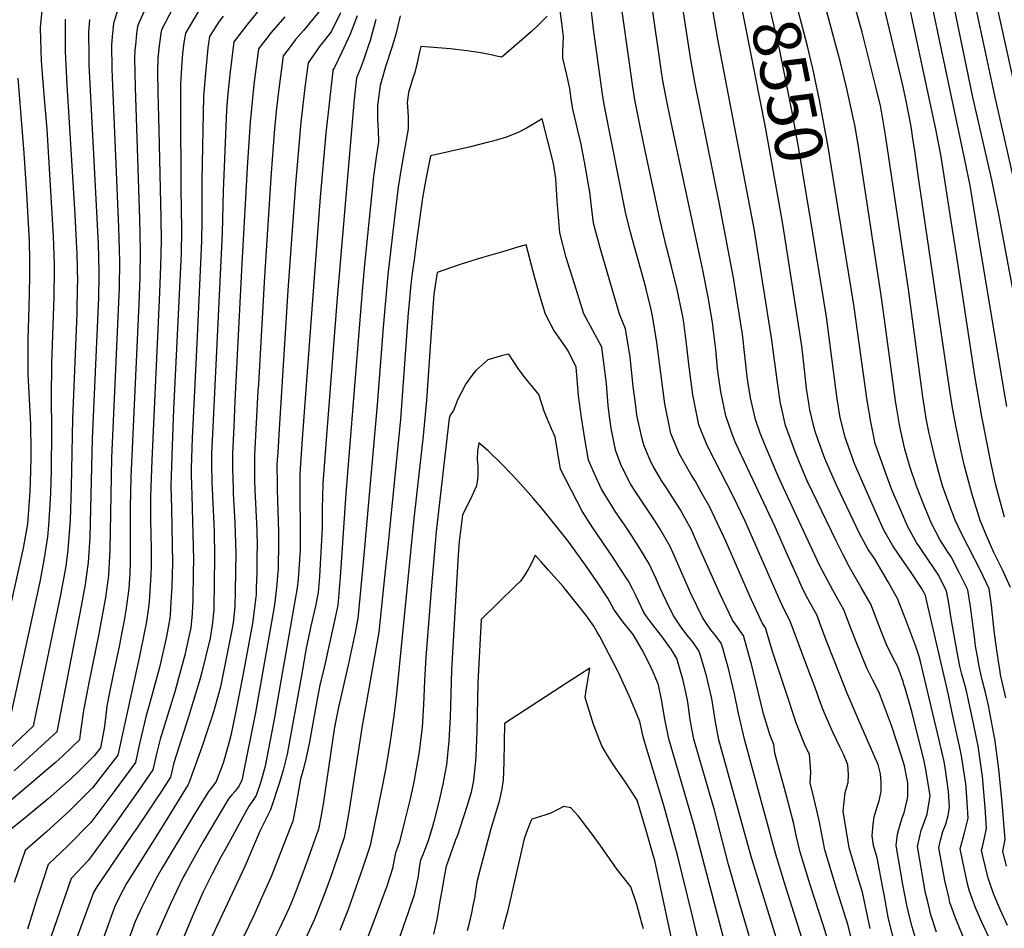
# Model space of a CAD drawing. Units: inches. Extents: x 2615306 to 2620657, y 1533976 to 1539440.
# Drawn here: x 2618867 to 2619462, y 1537710 to 1538259 of the extents above; entities that cross this region are included whole.
import ezdxf
from ezdxf.enums import TextEntityAlignment as Align

# ---------------------------------------------------------------- set-up
doc = ezdxf.new("R2010")
doc.units = ezdxf.units.IN
doc.header["$MEASUREMENT"] = 0
doc.layers.add('tile_2643_02_contour_10ft', color=26, linetype='Continuous')
doc.styles.add('Arial', font='arial.ttf')

msp = doc.modelspace()

# ---------------------------------------------------------------- linework, layer by layer
at = {"layer": 'tile_2643_02_contour_10ft'}
for points, elevation in [([(2619463.15, 1538025.65), (2619461.1, 1538037.31), (2619445.88, 1538129.39), (2619440.86, 1538159.2), (2619437.51, 1538175.63), (2619412.51, 1538293.87), (2619411.15, 1538300.04), (2619408.83, 1538308.86), (2619404.68, 1538323.37), (2619402.46, 1538330.72), (2619398.09, 1538343.83), (2619394.7, 1538356.78)], 8610), ([(2619465.34, 1537916.21), (2619460.43, 1537926.87), (2619455.3, 1537937.51), (2619450.57, 1537948.18), (2619447.07, 1537956.82), (2619446.36, 1537958.8), (2619442.11, 1537972.52), (2619438.45, 1537985.9), (2619437.51, 1537989.58), (2619435.27, 1537999.48), (2619432.4, 1538013.18), (2619430.26, 1538024.81), (2619428.5, 1538036.59), (2619409.96, 1538162.54), (2619407.48, 1538180.08), (2619406.35, 1538187.54), (2619405.25, 1538194.81), (2619402.32, 1538210.23), (2619400.01, 1538220.63), (2619379.84, 1538304.93), (2619378.03, 1538311.96), (2619369.95, 1538341.6), (2619367.67, 1538348.68), (2619366.6, 1538352.81)], 8590), ([(2619461.73, 1537958.8), (2619458.68, 1537969.75), (2619456.34, 1537978.97), (2619453.42, 1537991.97), (2619448.01, 1538019.51), (2619444.06, 1538042.9), (2619432.7, 1538117.56), (2619429.56, 1538137.54), (2619423.41, 1538176.64), (2619420.3, 1538192.26), (2619400.01, 1538287.42), (2619395.41, 1538306.41), (2619392.77, 1538315.69), (2619391.58, 1538319.85), (2619387.96, 1538330.95), (2619383.12, 1538346.22), (2619380.88, 1538354.83)], 8600), ([(2619362.36, 1537863.09), (2619353.96, 1537884.48), (2619350.15, 1537894.74), (2619348.41, 1537899.4), (2619342.86, 1537909.46), (2619339.41, 1537915.99), (2619336.9, 1537921.62), (2619330.99, 1537935), (2619322.93, 1537953.37), (2619301.08, 1537999.42), (2619298.9, 1538004.29), (2619297.15, 1538009.01), (2619293.31, 1538019.89), (2619290.31, 1538034.4), (2619288.63, 1538045.51), (2619288.25, 1538048.53), (2619287.14, 1538060.03), (2619286.05, 1538069.83), (2619285.72, 1538072.81), (2619285.35, 1538075.13), (2619282.54, 1538091.73), (2619279.37, 1538108.07), (2619261.03, 1538193.68), (2619258.09, 1538208.01), (2619255.28, 1538222.46), (2619254.27, 1538229.15), (2619237.34, 1538347.23)], 8510), ([(2619343.45, 1537865.79), (2619332.21, 1537896), (2619329.1, 1537901.7), (2619325.94, 1537908.62), (2619304.95, 1537956.26), (2619297.62, 1537971.5), (2619286.47, 1537993.38), (2619282.01, 1538002.12), (2619276.93, 1538014.64), (2619273.35, 1538032.75), (2619271.1, 1538049.68), (2619269.44, 1538063.56), (2619267.81, 1538076.38), (2619267.19, 1538080.04), (2619263.93, 1538096.29), (2619260.46, 1538110.3), (2619257.59, 1538121.15), (2619253.51, 1538137.97), (2619244.3, 1538181.02), (2619241.71, 1538193.76), (2619238.32, 1538210.94), (2619237.06, 1538218.76), (2619219.82, 1538341.35)], 8500), ([(2619382.09, 1537860.27), (2619382.06, 1537860.31), (2619378.4, 1537867.57), (2619372.12, 1537883.36), (2619369.47, 1537890.04), (2619364.62, 1537902.79), (2619361, 1537909.26), (2619357.93, 1537914.65), (2619353.45, 1537922.91), (2619349.7, 1537930.26), (2619328.13, 1537976.56), (2619324.91, 1537983.58), (2619317.57, 1538000.57), (2619314.11, 1538009.48), (2619311.14, 1538017.75), (2619308.23, 1538030.83), (2619306.87, 1538039.47), (2619306.26, 1538043.72), (2619304.83, 1538056.51), (2619303.27, 1538069.32), (2619300.6, 1538086.76), (2619297.92, 1538103.46), (2619289.28, 1538148.79), (2619274.78, 1538220.65), (2619272.05, 1538235.14), (2619258.66, 1538322.99)], 8520), ([(2619400.92, 1537857.58), (2619400.38, 1537859.38), (2619397.2, 1537868.31), (2619393.74, 1537874.74), (2619390.26, 1537882.22), (2619385.76, 1537893.46), (2619380.82, 1537906.19), (2619375.12, 1537916.22), (2619368, 1537928.61), (2619363.95, 1537936.34), (2619359.87, 1537944.37), (2619342.48, 1537980.77), (2619340.22, 1537985.89), (2619335.53, 1537997.14), (2619329.32, 1538014.13), (2619327.06, 1538024.27), (2619326.4, 1538027.21), (2619324.44, 1538040.1), (2619321.03, 1538065.78), (2619310.7, 1538131.95), (2619288.52, 1538247.6), (2619276.65, 1538316.62)], 8530), ([(2619468.69, 1538085.88), (2619458.21, 1538141.85), (2619453.95, 1538162.54), (2619442.65, 1538212.54), (2619425.01, 1538297.44)], 8620), ([(2619476.21, 1538123.84), (2619455.98, 1538212.54), (2619437.37, 1538300.04)], 8630), ([(2619344.2, 1538140.3), (2619337.09, 1538183.47), (2619333.63, 1538202.44), (2619325.94, 1538240.79), (2619320.31, 1538264.93), (2619314.87, 1538291.74)], 8550), ([(2619361.47, 1538143.77), (2619355.21, 1538182.44), (2619349.79, 1538210.61), (2619345.83, 1538229.85), (2619342.44, 1538244.21), (2619338.24, 1538260.33), (2619335.47, 1538271.61), (2619330.55, 1538294.89)], 8560), ([(2619327.45, 1538136.94), (2619326.31, 1538143.85), (2619317.16, 1538194.44), (2619298.75, 1538288.51)], 8540), ([(2619462.5, 1537849.55), (2619460.7, 1537857.38), (2619459.37, 1537863.51), (2619458.83, 1537866.88), (2619458.1, 1537871.64), (2619456.42, 1537882.71), (2619455.46, 1537890.16), (2619453.82, 1537905.53), (2619452.43, 1537915.5), (2619447.31, 1537926.15), (2619435.82, 1537948.57), (2619431.83, 1537956.96), (2619427.65, 1537968.26), (2619424.26, 1537977.77), (2619423.24, 1537981.4), (2619419.95, 1537993.26), (2619416.68, 1538006.8), (2619416.15, 1538009.31), (2619414.42, 1538018.39), (2619412.39, 1538031.51), (2619403.59, 1538096.56), (2619389.81, 1538189.58), (2619387.33, 1538204.08), (2619386.71, 1538207.36), (2619384.09, 1538218.03), (2619375.59, 1538251.78), (2619369.39, 1538274.05)], 8580), ([(2618944.3, 1538270.05), (2618938.66, 1538257.81), (2618937.69, 1538255.29), (2618937.2, 1538250.95), (2618936.65, 1538246.07), (2618936.42, 1538243.84), (2618936.16, 1538241.16), (2618935.86, 1538236.14), (2618936.22, 1538218.3), (2618938.99, 1538138.88), (2618939.39, 1538119.73), (2618939.15, 1538103.78), (2618938.48, 1538087.61), (2618933.66, 1537982.9), (2618933.26, 1537964.63), (2618933.36, 1537946.97), (2618933.36, 1537938.16), (2618933.33, 1537931.07), (2618932.98, 1537924.69), (2618932.41, 1537915.74), (2618930.59, 1537902.39), (2618929.61, 1537896.42), (2618928.33, 1537889.32), (2618926.81, 1537881.7), (2618922.95, 1537863.73), (2618920.51, 1537851.89), (2618919.26, 1537844.55), (2618918.29, 1537837.37), (2618917.6, 1537831.05), (2618915.31, 1537819.38), (2618911.74, 1537814.8), (2618901.64, 1537804.79), (2618897.71, 1537800.91), (2618883.76, 1537788.55), (2618869.87, 1537777.07), (2618857.36, 1537767.02)], 8590), ([(2618959.36, 1538266.62), (2618952.18, 1538253.26), (2618951.88, 1538251.12), (2618950.6, 1538241.85), (2618950.41, 1538239.79), (2618950.09, 1538236.11), (2618949.79, 1538228.3), (2618949.93, 1538215.33), (2618950.54, 1538192.81), (2618951.72, 1538139.46), (2618951.92, 1538126), (2618951.66, 1538110.6), (2618950.98, 1538094.4), (2618946.28, 1537993.18), (2618945.58, 1537971.17), (2618945.59, 1537957.03), (2618945.96, 1537939.41), (2618945.96, 1537928.89), (2618945.82, 1537923.78), (2618944.84, 1537907.82), (2618944.35, 1537904.2), (2618942.88, 1537894.56), (2618941.99, 1537889.72), (2618938.94, 1537874.87), (2618925.89, 1537814.96), (2618910.61, 1537795.16), (2618896.58, 1537781.26), (2618882.61, 1537768.57), (2618869.77, 1537757.32), (2618863.11, 1537737.99)], 8580), ([(2619049.32, 1538266.53), (2619037.96, 1538252.83), (2619033.21, 1538247.33), (2619028.68, 1538241.38), (2619025.84, 1538237.54), (2619022.92, 1538215.96), (2619021.53, 1538203.99), (2619020.37, 1538191.07), (2619018.53, 1538166.88), (2619014.45, 1538104.21), (2619010.75, 1538039.35), (2619010.53, 1538035.17), (2619008.47, 1537996.46), (2619008.37, 1537984.08), (2619008.38, 1537981.07), (2619008.6, 1537975.21), (2619009.73, 1537950.74), (2619009.95, 1537941.13), (2619009.9, 1537935.98), (2619009.73, 1537925.23), (2619009.47, 1537916.1), (2619009.33, 1537911.96), (2619008.67, 1537905.58), (2619007.13, 1537894.6), (2619001.08, 1537862.01), (2618997.15, 1537841.65), (2618994.21, 1537826.88), (2618992.51, 1537820.91), (2618989.4, 1537810.19), (2618985.29, 1537799.08), (2618982.99, 1537796.04), (2618980.59, 1537792.96), (2618974.35, 1537783.03), (2618972.3, 1537779.78), (2618952.66, 1537746.89), (2618948.35, 1537739.4), (2618944.32, 1537731.29), (2618940.42, 1537723.2), (2618936.32, 1537714.52), (2618917.15, 1537661.91)], 8530), ([(2619308.49, 1537870.79), (2619308.18, 1537872.06), (2619303.89, 1537887.33), (2619302.55, 1537889.14), (2619300.46, 1537892.07), (2619297.31, 1537896.5), (2619289.58, 1537912.69), (2619276.4, 1537942.35), (2619272.34, 1537951.45), (2619268.54, 1537958.33), (2619265.84, 1537963.15), (2619257.56, 1537976.06), (2619254.34, 1537980.83), (2619249.49, 1537989.22), (2619247.98, 1537992.17), (2619244.02, 1538001.93), (2619243.25, 1538003.83), (2619242.56, 1538006.85), (2619239.56, 1538020.44), (2619238.79, 1538026.04), (2619237.27, 1538037.79), (2619236.22, 1538047.64), (2619235.38, 1538055.44), (2619232.69, 1538072.48), (2619229.04, 1538081.34), (2619217.25, 1538121.55), (2619213.36, 1538136.48), (2619212.57, 1538143.04), (2619211.04, 1538155.16), (2619207.78, 1538173.49), (2619205.71, 1538184.96), (2619203.9, 1538192.4), (2619202.83, 1538196.75), (2619200.78, 1538205.33), (2619199.79, 1538211.42), (2619198.95, 1538217.69), (2619197.01, 1538226.75), (2619194.72, 1538236.09), (2619194.73, 1538240.25), (2619194.89, 1538244.05), (2619195.1, 1538249.16), (2619194.17, 1538257.22), (2619192.28, 1538271.02)], 8480), ([(2619324.44, 1537868.51), (2619321.39, 1537877.64), (2619317.32, 1537892), (2619315.26, 1537894.95), (2619307.85, 1537911.11), (2619293.35, 1537944.17), (2619285.05, 1537961.8), (2619283.61, 1537964.71), (2619279.07, 1537972.89), (2619274.71, 1537980.65), (2619272.11, 1537984.8), (2619265.3, 1537996.76), (2619260.03, 1538009.22), (2619256.36, 1538027.3), (2619253.98, 1538045.79), (2619253.41, 1538050.4), (2619251.61, 1538064.29), (2619249.93, 1538074.27), (2619248.93, 1538080.14), (2619248.13, 1538084.25), (2619245.32, 1538095.77), (2619244.69, 1538098.28), (2619236.57, 1538127.12), (2619235.58, 1538131.01), (2619232.8, 1538142.08), (2619219.67, 1538208.15), (2619218.79, 1538214.26), (2619213.59, 1538252.11), (2619211.27, 1538271.14)], 8490), ([(2619455.73, 1537825.63), (2619452.06, 1537844.98), (2619451.08, 1537849.37), (2619450.24, 1537852.82), (2619448.4, 1537859.62), (2619446.46, 1537868.52), (2619445.48, 1537873.5), (2619444.22, 1537880.79), (2619443.68, 1537884.89), (2619441.12, 1537904.83), (2619439.52, 1537914.79), (2619434.34, 1537925.43), (2619429.37, 1537934.81), (2619427.28, 1537937.99), (2619422.61, 1537945.37), (2619417.49, 1537954.95), (2619412.96, 1537966.2), (2619408.59, 1537977.47), (2619404.67, 1537988.81), (2619401.85, 1537998.36), (2619401.3, 1538000.56), (2619398.29, 1538014.57), (2619395.91, 1538028.99), (2619387.59, 1538090.02), (2619373.84, 1538180.09), (2619371.36, 1538194.76), (2619370.49, 1538199.22), (2619366.27, 1538218.61), (2619362.61, 1538233.56), (2619353.52, 1538267.06)], 8570), ([(2619490.7, 1538119.84), (2619482.76, 1538151.59), (2619456.95, 1538269.39)], 8640), ([(2618925.66, 1538264.66), (2618923.19, 1538257.32), (2618922.38, 1538248.92), (2618922, 1538243.94), (2618922.21, 1538229.74), (2618922.33, 1538224.22), (2618926.31, 1538134.06), (2618926.92, 1538113.5), (2618926.7, 1538097.56), (2618922.05, 1537994.52), (2618921.03, 1537938.91), (2618920.62, 1537931.4), (2618920.19, 1537923.52), (2618918.3, 1537910.22), (2618916.04, 1537897.14), (2618914.38, 1537888.37), (2618908.11, 1537857.75), (2618905.44, 1537843.93), (2618904.96, 1537840.82), (2618904.05, 1537834.79), (2618903.28, 1537829.43), (2618902.6, 1537824.19), (2618892.52, 1537814.58), (2618888.13, 1537810.59), (2618866.55, 1537792.26), (2618843.68, 1537772.84)], 8600), ([(2618879.99, 1538264.83), (2618878.97, 1538254.41), (2618879.14, 1538247.34), (2618879.47, 1538234.49), (2618881.02, 1538213.95), (2618882.84, 1538193.15), (2618886.67, 1538128.57), (2618887.39, 1538111.58), (2618887.42, 1538108.04), (2618887.18, 1538091.84), (2618885.79, 1538051.67), (2618885.59, 1538031), (2618885.83, 1538011.47), (2618885.46, 1537986.56), (2618885.05, 1537973.5), (2618884.81, 1537966.5), (2618883.91, 1537953.76), (2618883.41, 1537946.94), (2618881.18, 1537932.74), (2618878.63, 1537919.67), (2618859.99, 1537834.04)], 8630), ([(2618974.51, 1538264.5), (2618966.68, 1538251.23), (2618965.8, 1538245.54), (2618964.93, 1538238.96), (2618964.26, 1538230.54), (2618963.71, 1538220.47), (2618963.68, 1538207.59), (2618963.82, 1538156.42), (2618964.07, 1538145.63), (2618964.32, 1538132.2), (2618964.04, 1538118.03), (2618959.56, 1538023.86), (2618958.61, 1538001.93), (2618957.94, 1537977.72), (2618958.2, 1537964.16), (2618958.8, 1537930.99), (2618958.4, 1537916.83), (2618957.92, 1537907.66), (2618957.49, 1537899.77), (2618957.18, 1537897.75), (2618955.21, 1537886.71), (2618954.47, 1537883.07), (2618950.93, 1537867.97), (2618944.81, 1537845.11), (2618942.97, 1537839.02), (2618939.94, 1537826.34), (2618938.76, 1537820.97), (2618936.46, 1537810.55), (2618924.09, 1537793.7), (2618909.41, 1537774.29), (2618895.35, 1537759.99), (2618883.74, 1537748.88), (2618878.27, 1537732.25), (2618877.11, 1537728.69), (2618871.18, 1537709.75)], 8570), ([(2618989.4, 1538261.55), (2618986.79, 1538258.13), (2618981.17, 1538249.2), (2618980.6, 1538245.21), (2618980.3, 1538242.26), (2618978.34, 1538222.61), (2618977.59, 1538212.66), (2618976.56, 1538162.54), (2618976.6, 1538138.34), (2618976.39, 1538125.73), (2618973.79, 1538067.82), (2618970.65, 1538006.53), (2618970.18, 1537988.53), (2618970.07, 1537984.16), (2618970.58, 1537972.08), (2618971.51, 1537933.07), (2618971.44, 1537925.52), (2618971.13, 1537908.83), (2618970.7, 1537900.65), (2618969.86, 1537891.89), (2618967.13, 1537879.12), (2618966.44, 1537876.16), (2618962.46, 1537861.54), (2618960.18, 1537853.23), (2618951.36, 1537824.54), (2618949.39, 1537816.54), (2618947.04, 1537806.13), (2618938.55, 1537793.82), (2618923.31, 1537772.4), (2618908.09, 1537751.47), (2618897.7, 1537740.43), (2618880.29, 1537690.52)], 8560), ([(2619012, 1538266.25), (2619004.15, 1538256.6), (2618995.91, 1538246.02), (2618993.57, 1538226.18), (2618992.36, 1538214.72), (2618991.97, 1538210.06), (2618991.54, 1538204.81), (2618990.49, 1538180.12), (2618989.47, 1538155.66), (2618988.81, 1538130.64), (2618983.21, 1538013.19), (2618982.52, 1537997.27), (2618982.35, 1537990.67), (2618982.68, 1537980.15), (2618983.95, 1537950.13), (2618984.22, 1537935.15), (2618984.07, 1537918.33), (2618983.92, 1537905.06), (2618983.86, 1537902.81), (2618982.84, 1537893.55), (2618981.43, 1537884.53), (2618981.32, 1537884.02), (2618976.59, 1537865.22), (2618975.53, 1537861.35), (2618968.57, 1537838.05), (2618959.59, 1537810.33), (2618957.61, 1537801.71), (2618952.56, 1537793.87), (2618937.22, 1537770.77), (2618934.76, 1537767.23), (2618913.09, 1537735.41), (2618911.21, 1537731.91), (2618894.09, 1537685.38)], 8550), ([(2619026.74, 1538261.05), (2619018.48, 1538251.51), (2619015.87, 1538248.17), (2619010.88, 1538241.78), (2619008.01, 1538220.18), (2619005.75, 1538197.51), (2619004.17, 1538173.21), (2619000.8, 1538112.12), (2618996.6, 1538028.99), (2618995.89, 1538013.37), (2618995.2, 1537997.49), (2618995.2, 1537988), (2618995.44, 1537976.23), (2618995.58, 1537973.12), (2618996.61, 1537955.45), (2618996.97, 1537943.03), (2618997.08, 1537937.26), (2618996.78, 1537914.02), (2618996.5, 1537904.88), (2618995.99, 1537898.54), (2618995.48, 1537894.91), (2618994.49, 1537889.39), (2618993.3, 1537883.35), (2618987.89, 1537856.17), (2618983.83, 1537841.7), (2618983.13, 1537839.22), (2618977.98, 1537824.09), (2618976.52, 1537819.87), (2618968.78, 1537798.01), (2618968.39, 1537797.31), (2618954.25, 1537774.32), (2618950.1, 1537767.79), (2618931.12, 1537737.45), (2618926.8, 1537729.31), (2618923.76, 1537723.21), (2618915.88, 1537701.26)], 8540), ([(2619060.37, 1538263.48), (2619054.75, 1538252.01), (2619047.77, 1538243.2), (2619040.81, 1538233.29), (2619039.09, 1538219.92), (2619036.51, 1538197.39), (2619033.21, 1538160.01), (2619028.55, 1538096), (2619023.29, 1538011.98), (2619022.44, 1537998.01), (2619022, 1537990.74), (2619022.02, 1537978.53), (2619022.03, 1537975.3), (2619022.89, 1537949.95), (2619022.9, 1537944.07), (2619022.63, 1537927.34), (2619022.56, 1537925.25), (2619021.78, 1537916.26), (2619020.68, 1537907.37), (2619020.28, 1537904.64), (2619018.33, 1537893.05), (2619009.05, 1537840.69), (2619001.41, 1537802.76), (2619000.92, 1537800.54), (2619000.61, 1537799.44), (2618999.23, 1537796.39), (2618996.67, 1537793.14), (2618994.78, 1537791.02), (2618992.78, 1537788.61), (2618977.48, 1537762.77), (2618973.76, 1537756.38), (2618966.65, 1537743.68), (2618965.38, 1537741.33), (2618961.46, 1537733.23), (2618957.67, 1537725.15), (2618953.55, 1537716.14), (2618949.11, 1537705.94)], 8520), ([(2619070.4, 1538261.66), (2619067.62, 1538254.16), (2619066.14, 1538250.64), (2619061.3, 1538239.74), (2619056.48, 1538230.1), (2619055.77, 1538229.05), (2619055.69, 1538228.37), (2619051.59, 1538190.74), (2619048.07, 1538152.02), (2619037.18, 1538006.11), (2619035.81, 1537984.91), (2619035.78, 1537980.85), (2619035.76, 1537969.5), (2619036, 1537953.96), (2619035.97, 1537938.74), (2619034.89, 1537921.24), (2619034.3, 1537916.17), (2619021.13, 1537841.26), (2619020.68, 1537838.79), (2619014.86, 1537808.26), (2619012.08, 1537798.29), (2619009.4, 1537790.61), (2619006.98, 1537787.04), (2619004.97, 1537784.26), (2618991.44, 1537759.44), (2618988.36, 1537753.74), (2618982.78, 1537743.3), (2618982.34, 1537742.42), (2618977.47, 1537732.36), (2618972.34, 1537720.86), (2618971.03, 1537717.8), (2618962.47, 1537697.62)], 8510), ([(2619096.43, 1538261.66), (2619095.04, 1538255.54), (2619094.03, 1538251.13), (2619091.45, 1538242.61), (2619087.59, 1538230.93), (2619084.28, 1538219.53), (2619082.84, 1538207.49), (2619082.82, 1538199.75), (2619082.93, 1538195.15), (2619083.19, 1538192.69), (2619083.28, 1538185.51), (2619081.88, 1538176.19), (2619080.33, 1538164.65), (2619074.85, 1538111.43), (2619073.62, 1538097.97), (2619063.58, 1537973.16), (2619060.28, 1537922.5), (2619058.72, 1537905.55), (2619057.01, 1537897.2), (2619050.54, 1537867.98), (2619047.93, 1537857.3), (2619046.9, 1537852.12), (2619044.38, 1537838.82), (2619041.61, 1537823.06), (2619039.73, 1537813.59), (2619037.77, 1537806.03), (2619036.26, 1537800.57), (2619034.49, 1537790.22), (2619033.16, 1537783.36), (2619031.5, 1537775.18), (2619022.57, 1537751.84), (2619018.63, 1537742.02), (2619017.78, 1537739.93), (2619013.31, 1537729.94), (2619007.74, 1537717.72), (2619002.07, 1537705.68)], 8490), ([(2619185.31, 1538261.4), (2619181.32, 1538257.37), (2619179.86, 1538255.97), (2619175.76, 1538252.23), (2619157.89, 1538236.62), (2619154.69, 1538237.34), (2619151.51, 1538238.09), (2619146.19, 1538239.06)], 8480), ([(2618894.09, 1538259.65), (2618894.01, 1538244.53), (2618894.03, 1538240.15), (2618894.87, 1538223.89), (2618895.08, 1538220.02), (2618899.9, 1538141.73), (2618900.92, 1538121.37), (2618901.01, 1538117.99), (2618901.35, 1538100.71), (2618901.32, 1538098.97), (2618900.98, 1538081.9), (2618898.42, 1538018.15), (2618897.68, 1537977.14), (2618896.93, 1537957.01), (2618895.69, 1537939.12), (2618894.55, 1537930.84), (2618893.81, 1537925.81), (2618891.97, 1537916.25), (2618891.33, 1537912.88), (2618874.74, 1537832.45), (2618855.66, 1537814.63)], 8620), ([(2618908.7, 1538259.35), (2618908.47, 1538256.74), (2618908.12, 1538251.75), (2618908.22, 1538237.24), (2618908.29, 1538232.12), (2618913.74, 1538127.77), (2618913.86, 1538123.89), (2618914.34, 1538107.21), (2618914.31, 1538104.81), (2618914.06, 1538091.23), (2618910.4, 1538006.16), (2618908.87, 1537946.65), (2618907.97, 1537931.3), (2618906.93, 1537924.15), (2618906.03, 1537918.03), (2618903.6, 1537905.06), (2618888.95, 1537829.17), (2618863.24, 1537805.6)], 8610), ([(2619081.76, 1538259.51), (2619078.27, 1538246.78), (2619077.21, 1538243.29), (2619074.46, 1538235.44), (2619072.19, 1538229.34), (2619070.05, 1538224.3), (2619068.64, 1538211.31), (2619058.28, 1538091.2), (2619051.27, 1538000.16), (2619050.51, 1537989.67), (2619049.75, 1537979.01), (2619049.36, 1537963.74), (2619049.3, 1537952.15), (2619048.17, 1537930.47), (2619047.69, 1537923.01), (2619046.87, 1537913.35), (2619045.27, 1537904.93), (2619042.31, 1537892.06), (2619040.06, 1537881.5), (2619039.72, 1537879.57), (2619036.86, 1537863.12), (2619028.07, 1537815.57), (2619025.77, 1537805.87), (2619023.45, 1537798.45), (2619018.05, 1537781.92), (2619017.16, 1537779.9), (2619011.88, 1537769.4), (2619002.59, 1537747.77), (2618982.69, 1537705.22)], 8500), ([(2619146.19, 1538239.06), (2619145.94, 1538239.1), (2619143.93, 1538239.47), (2619136.66, 1538240.6), (2619126.85, 1538241.76), (2619108.88, 1538243.23), (2619108.4, 1538240.73), (2619106.62, 1538232.51), (2619105.25, 1538227.44), (2619104.12, 1538223.95), (2619101.58, 1538215.37), (2619100.6, 1538209.29), (2619100.8, 1538206.58), (2619101.35, 1538200.67), (2619101.26, 1538193.41), (2619097.04, 1538169.51), (2619095.23, 1538158.08), (2619093.64, 1538144.82), (2619088.94, 1538105.44), (2619086.11, 1538073.64), (2619082.6, 1538026.72), (2619074.05, 1537931.41), (2619072.5, 1537914.45), (2619070.8, 1537897.59), (2619069.18, 1537889.18), (2619064.95, 1537869.32), (2619059.19, 1537843.93), (2619056.83, 1537831.9), (2619056.63, 1537830.6), (2619049.88, 1537785.35), (2619048.46, 1537777.5), (2619047.1, 1537770.24), (2619040.65, 1537752.22), (2619038.5, 1537746.19), (2619034.04, 1537734.21), (2619031.39, 1537727.64), (2619029.31, 1537722.75), (2619026.79, 1537717.09), (2619023.78, 1537710.69), (2619017.83, 1537698.88)], 8480), ([(2618865.35, 1538223.93), (2618869.04, 1538178.66), (2618870.6, 1538154.08), (2618872.22, 1538125.44), (2618872.42, 1538113.74), (2618872.49, 1538105.26), (2618872.27, 1538093.55), (2618871.94, 1538085.84), (2618871.34, 1538066.15), (2618871.4, 1538054.02), (2618871.46, 1538045.16), (2618872.82, 1538018.77), (2618872.95, 1538014.46), (2618873.24, 1537998.88), (2618873.17, 1537994.38), (2618872.79, 1537979.83), (2618872.62, 1537974.27), (2618871.64, 1537960.09), (2618871.26, 1537954.68), (2618868.66, 1537940.09), (2618845.24, 1537835.63)], 8640), ([(2619293.29, 1537872.96), (2619291.39, 1537879.52), (2619290.46, 1537882.66), (2619286.96, 1537887.37), (2619284.17, 1537890.73), (2619281.61, 1537894.46), (2619279.25, 1537898.06), (2619272.06, 1537912.55), (2619267.61, 1537922.66), (2619262.83, 1537933.76), (2619259.62, 1537940.97), (2619253.59, 1537951.47), (2619250.53, 1537956.37), (2619237.66, 1537975.69), (2619235.73, 1537978.81), (2619230.22, 1537989.57), (2619226.78, 1537998.55), (2619224.2, 1538011.24), (2619223.23, 1538018.06), (2619222.08, 1538026.21), (2619221.11, 1538039.31), (2619220.61, 1538044.18), (2619218.27, 1538061.49), (2619212.89, 1538071.53), (2619207.48, 1538081.66), (2619200.73, 1538103.03), (2619198.99, 1538108.6), (2619196.83, 1538115.66), (2619193.05, 1538130.62), (2619192.18, 1538140.26), (2619191.41, 1538149.92), (2619190.52, 1538163.47), (2619189.04, 1538172.35), (2619182.35, 1538199.51), (2619177.2, 1538196.36), (2619172.83, 1538193.79), (2619167.7, 1538191.15), (2619160.04, 1538188.12), (2619151.6, 1538185.74)], 8470), ([(2619151.6, 1538185.74), (2619149.92, 1538185.27), (2619138.21, 1538182.33), (2619126.48, 1538179.7), (2619114.76, 1538177.05), (2619112, 1538162.92), (2619109.93, 1538151.61), (2619108.13, 1538138.53), (2619106.36, 1538125.53), (2619104.63, 1538112.53), (2619104.18, 1538109.13), (2619102.93, 1538099.5), (2619101.67, 1538086.06), (2619101.33, 1538082.19), (2619096.59, 1538017.95), (2619089.21, 1537942.99), (2619087.27, 1537924.49), (2619083.49, 1537889.24), (2619073.28, 1537831.54), (2619065.35, 1537780.45), (2619063.79, 1537771.52), (2619062.69, 1537765.3), (2619055.92, 1537745.6), (2619054.39, 1537741.16), (2619052.97, 1537737.24), (2619049.8, 1537728.55), (2619044.71, 1537715.84), (2619039.18, 1537704.03)], 8470), ([(2619443.13, 1537833.02), (2619439.99, 1537848.19), (2619438.45, 1537854.58), (2619437.88, 1537856.81), (2619435.91, 1537863.97), (2619434.78, 1537868.75), (2619433.04, 1537877.14), (2619429.49, 1537897.59), (2619428.52, 1537904.14), (2619427.86, 1537907.96), (2619426.61, 1537914.08), (2619422.06, 1537923.52), (2619420, 1537926.62), (2619414.94, 1537933.99), (2619408.57, 1537943.39), (2619403.24, 1537952.94), (2619398.44, 1537964.16), (2619393.66, 1537975.37), (2619389.7, 1537985.73), (2619383.63, 1538003.31), (2619380.83, 1538016.37), (2619378.75, 1538029.28), (2619370.66, 1538087.07), (2619361.47, 1538143.77)], 8560), ([(2619416.42, 1537848.66), (2619411, 1537871.5), (2619410.22, 1537874.55), (2619408.09, 1537880.69), (2619402.05, 1537896.79), (2619397.03, 1537909.59), (2619395.39, 1537912.54), (2619391.39, 1537919.63), (2619383.06, 1537933.84), (2619379.38, 1537939.29), (2619373.98, 1537948.83), (2619360.45, 1537977.67), (2619358.03, 1537983.06), (2619353.09, 1537994.26), (2619349.14, 1538005.28), (2619347.26, 1538010.55), (2619346.56, 1538013.5), (2619344.13, 1538023.68), (2619343.49, 1538027.6), (2619342.08, 1538036.58), (2619340.36, 1538051.66), (2619339.18, 1538062.16), (2619337.61, 1538072.47), (2619328.9, 1538128.16), (2619327.45, 1538136.94)], 8540), ([(2619430.12, 1537840.64), (2619427.78, 1537851.44), (2619414.79, 1537907.91), (2619413.86, 1537911.38), (2619413.23, 1537912.99), (2619411.59, 1537915.96), (2619404.79, 1537925.99), (2619400.57, 1537931.97), (2619394.3, 1537941.39), (2619388.79, 1537950.91), (2619383.75, 1537962.09), (2619378.42, 1537974.09), (2619371.32, 1537990.63), (2619365.33, 1538006.95), (2619362.27, 1538020.06), (2619360.41, 1538031.77), (2619354.17, 1538079.79), (2619344.2, 1538140.3)], 8550), ([(2619158.34, 1538119.17), (2619145.66, 1538115.45), (2619136.53, 1538112.66), (2619132.18, 1538111.3), (2619118.72, 1538106.64), (2619116.89, 1538093.58), (2619116.63, 1538090.79), (2619112.39, 1538029.55), (2619110.44, 1538007.83), (2619104.53, 1537955.85), (2619094.18, 1537852.05), (2619092.63, 1537838.81), (2619090.18, 1537821.87), (2619087.59, 1537806.36), (2619085.49, 1537795.95), (2619078.29, 1537760.37), (2619074.03, 1537747.67), (2619064.96, 1537721.75), (2619060.01, 1537708.98)], 8460), ([(2619277.9, 1537875.16), (2619277.03, 1537877.99), (2619273.66, 1537882.75), (2619270, 1537887.41), (2619266.61, 1537891.66), (2619261.41, 1537899.61), (2619257.19, 1537908.31), (2619255.2, 1537912.43), (2619253.6, 1537915.8), (2619251.16, 1537921.55), (2619246.95, 1537930.52), (2619240.65, 1537940.81), (2619234.2, 1537950.97), (2619226.27, 1537962.67), (2619224.39, 1537965.55), (2619218.16, 1537975.78), (2619213.99, 1537984.89), (2619210.21, 1537993.24), (2619207.97, 1538006.04), (2619206.11, 1538018.96), (2619204.29, 1538032.27), (2619202.74, 1538049.65), (2619197.59, 1538059.86), (2619196.47, 1538061.62), (2619191.13, 1538069.08), (2619189.36, 1538071.83), (2619185.48, 1538078.91), (2619184.06, 1538082.01), (2619180.92, 1538092.69), (2619177.82, 1538103.37), (2619172.53, 1538123.25), (2619168.19, 1538122.05), (2619158.34, 1538119.17)], 8460), ([(2619165.08, 1538052.65), (2619164.68, 1538053.26), (2619162.03, 1538057.27), (2619158.38, 1538056.48), (2619149.48, 1538053.87), (2619142.18, 1538047.46), (2619140.36, 1538045.07), (2619136.17, 1538039.38), (2619133.04, 1538033.45), (2619131.21, 1538029.96), (2619128.6, 1538023.21), (2619126.66, 1538020.36), (2619126.13, 1538018.48), (2619118.26, 1537950.04), (2619115.13, 1537914.95), (2619111.88, 1537874.11), (2619111.13, 1537859.96), (2619110.64, 1537845.68), (2619109.74, 1537831.6), (2619109.23, 1537827.01), (2619107.87, 1537816.96), (2619105.38, 1537802.31), (2619104.85, 1537799.7), (2619102.46, 1537788.65), (2619099.35, 1537775.63), (2619096.06, 1537762.57), (2619094.81, 1537759.16), (2619093.58, 1537755.87), (2619092.7, 1537750.88), (2619091.85, 1537746.49), (2619090.44, 1537742.16), (2619088.35, 1537735.89), (2619084.56, 1537725.64), (2619080.51, 1537714.77), (2619075.71, 1537701.93)], 8450), ([(2619236.77, 1537915.43), (2619234.38, 1537920.16), (2619228.25, 1537929.56), (2619224.57, 1537935.12), (2619212.97, 1537952.28), (2619206.44, 1537962.38), (2619193.35, 1537987.83), (2619190.13, 1538007.38), (2619187.94, 1538012.09), (2619183.77, 1538022.26), (2619180.31, 1538032.96), (2619176.56, 1538037.21), (2619171.92, 1538042.94), (2619167.77, 1538048.59), (2619165.08, 1538052.65)], 8450), ([(2619293.66, 1537697.74), (2619274.03, 1537773.06), (2619258.87, 1537824.85), (2619256.45, 1537836.72), (2619254.36, 1537848.58), (2619252.53, 1537857.37), (2619251.59, 1537859.83), (2619249.36, 1537865.17), (2619247.55, 1537869.23), (2619242.76, 1537878.64), (2619237.36, 1537887.79), (2619231.21, 1537895.31), (2619225.84, 1537902.68), (2619221.95, 1537909.91), (2619215.22, 1537919.85), (2619208.4, 1537929.71), (2619198.68, 1537943.55), (2619195.87, 1537947.09), (2619182.66, 1537963.34), (2619176.82, 1537970.23), (2619170.76, 1537977), (2619164.1, 1537984.35), (2619157.11, 1537991.53), (2619149.86, 1537998.57), (2619144.07, 1538003.7), (2619143.26, 1537998.67), (2619143.02, 1537993.84), (2619143.21, 1537991.62), (2619143.32, 1537989.18), (2619143.46, 1537984.46), (2619143.14, 1537981.63), (2619142.68, 1537977.67), (2619139.03, 1537969.58), (2619134.04, 1537960.25), (2619132.18, 1537944.15), (2619131.51, 1537935.97), (2619127.46, 1537866.53), (2619126.67, 1537837.89), (2619125.9, 1537823.54), (2619124.4, 1537809.1), (2619123.46, 1537803.89), (2619122.3, 1537797.43), (2619120.31, 1537788.58), (2619119.72, 1537786.03), (2619116.78, 1537774.83), (2619115.99, 1537771.95), (2619113.08, 1537762.52), (2619111.46, 1537757.99), (2619110.11, 1537754.74), (2619108.8, 1537751.47), (2619108.2, 1537748.27), (2619107.5, 1537743.68), (2619107.08, 1537740.79), (2619106.02, 1537735.26), (2619104.86, 1537730.61), (2619101.37, 1537720), (2619094.1, 1537699.21)], 8440), ([(2619282.13, 1537679.2), (2619273.04, 1537717.7), (2619264.08, 1537754.65), (2619255.77, 1537784.49), (2619243.57, 1537825.16), (2619241.22, 1537835.33), (2619238.1, 1537843.24), (2619234.8, 1537850.79), (2619231.46, 1537858.27), (2619228.49, 1537864.86), (2619217.08, 1537886.58), (2619215.55, 1537889.36), (2619213.52, 1537893.01), (2619209.04, 1537899.09), (2619204.46, 1537904.99), (2619199.67, 1537910.99), (2619194.88, 1537916.8), (2619186.08, 1537926.83), (2619181.68, 1537931.74), (2619178.03, 1537935.73), (2619176.42, 1537932.13), (2619174.15, 1537928.01), (2619171.75, 1537923.99), (2619169.1, 1537920.13), (2619166.45, 1537917.53), (2619145.43, 1537896.96), (2619143.42, 1537858.77), (2619142.75, 1537829.38), (2619142.25, 1537814.38), (2619141.95, 1537811.25), (2619140.81, 1537799.91), (2619140.78, 1537799.72), (2619139.29, 1537792.57), (2619137.14, 1537785.18), (2619132.34, 1537770.27), (2619131.21, 1537767.11), (2619129.91, 1537763.91), (2619124.02, 1537747.07), (2619121.34, 1537732.24), (2619120.37, 1537726.86), (2619119.84, 1537723.2), (2619119.21, 1537719.2), (2619118.54, 1537715.59), (2619116.51, 1537706.73)], 8430), ([(2619307.31, 1537705.73), (2619301.66, 1537724.94), (2619294.97, 1537748.91), (2619286.42, 1537781.82), (2619278.89, 1537807.29), (2619273.91, 1537824.55), (2619271.77, 1537836.41), (2619270.48, 1537845.66), (2619270.09, 1537848.26), (2619269.39, 1537851.94), (2619267.58, 1537860.13), (2619265.57, 1537867.16), (2619263.6, 1537873.32), (2619260.16, 1537879), (2619258.44, 1537881.49), (2619255.01, 1537886.35), (2619252.06, 1537890.18), (2619249.11, 1537893.76), (2619245.59, 1537898.63), (2619243.81, 1537901.13), (2619238.82, 1537911.37), (2619236.77, 1537915.43)], 8450), ([(2619476.17, 1537451.07), (2619432.61, 1537465.04), (2619418.55, 1537469.2), (2619408.15, 1537472.39), (2619402.99, 1537486.46), (2619400.53, 1537493.35), (2619394.73, 1537505.21), (2619392.73, 1537508.93), (2619387.8, 1537519.48), (2619382.16, 1537532.42), (2619365.32, 1537573.02), (2619353.89, 1537601.67), (2619350.57, 1537610.66), (2619346.6, 1537623.5), (2619338.97, 1537649.92), (2619326.22, 1537696.31), (2619308.64, 1537753.68), (2619289.08, 1537824.24), (2619286.91, 1537836.1), (2619285.05, 1537847.96), (2619284.67, 1537849.99), (2619281.69, 1537862.84), (2619277.9, 1537875.16)], 8460), ([(2619472.51, 1537475.13), (2619428.08, 1537490.81), (2619421.61, 1537492.7), (2619419.55, 1537498.24), (2619413.04, 1537509.92), (2619410.61, 1537513.92), (2619405.2, 1537523.91), (2619400.07, 1537534.22), (2619395.12, 1537545.22), (2619393.01, 1537549.91), (2619370.09, 1537601.1), (2619366.45, 1537610.97), (2619362.94, 1537621.09), (2619359.1, 1537634.05), (2619350.52, 1537667), (2619344.05, 1537689.36), (2619329.45, 1537735.32), (2619323.43, 1537755.01), (2619304.67, 1537823.93), (2619301.02, 1537840.15), (2619298.51, 1537851.93), (2619294.88, 1537867.43), (2619293.29, 1537872.96)], 8470), ([(2619356.79, 1537697.32), (2619352.22, 1537711.83), (2619344.24, 1537736.65), (2619338.23, 1537756.34), (2619336.06, 1537765.57), (2619334.46, 1537773.4), (2619330, 1537790.4), (2619325.39, 1537807.38), (2619322.87, 1537816.12), (2619322.3, 1537821.42), (2619320.15, 1537826.81), (2619316.13, 1537840), (2619308.49, 1537870.79)], 8480), ([(2619371.22, 1537695.28), (2619367.22, 1537712), (2619359.92, 1537735.04), (2619358.65, 1537739.12), (2619353.02, 1537757.68), (2619350, 1537773.48), (2619349.07, 1537778.09), (2619345.87, 1537791.83), (2619344.17, 1537798.11), (2619344.59, 1537804.68), (2619343.77, 1537815.52), (2619341.29, 1537820.69), (2619335.88, 1537834.47), (2619329.27, 1537854), (2619324.44, 1537868.51)], 8490), ([(2619265.73, 1537679.8), (2619250.39, 1537751.28), (2619249.45, 1537754.53), (2619245.1, 1537769.36), (2619239.61, 1537787.74), (2619232.56, 1537798.61), (2619225.21, 1537809.41), (2619223.8, 1537811.52), (2619221.18, 1537815.79), (2619218.4, 1537820.59), (2619216.65, 1537824.59), (2619215.02, 1537828.79), (2619213.21, 1537833.54), (2619208.31, 1537849.72), (2619208.87, 1537854.24), (2619210.45, 1537863.63), (2619211.11, 1537867.44), (2619204.75, 1537863.46), (2619197, 1537858.52), (2619159.56, 1537834.07), (2619159.1, 1537810.74), (2619158.61, 1537799.89), (2619158.15, 1537795.95), (2619157.72, 1537793.54), (2619156.69, 1537788.98), (2619156.01, 1537786.37), (2619151.29, 1537770.4), (2619143.86, 1537742.33), (2619143.09, 1537739.25), (2619142.68, 1537737.11), (2619142.01, 1537732.87), (2619141.29, 1537728.48), (2619140.21, 1537723.14), (2619139.7, 1537720.62), (2619137.88, 1537712.72), (2619136.88, 1537708.93)], 8420), ([(2619380.49, 1537710.17), (2619377.63, 1537723.57), (2619375.92, 1537732.2), (2619373.67, 1537739.3), (2619368.42, 1537756.98), (2619367.82, 1537759.01), (2619364.13, 1537781.23), (2619365.33, 1537792.51), (2619367.31, 1537798.43), (2619367.35, 1537803.09), (2619366.95, 1537809.14), (2619364.33, 1537815.5), (2619362.38, 1537819.54), (2619357.94, 1537828.8), (2619352.95, 1537840.43), (2619352.13, 1537842.39), (2619350.59, 1537846.51), (2619346.99, 1537856.3), (2619343.45, 1537865.79)], 8500), ([(2619394.69, 1537704.05), (2619391.4, 1537717.17), (2619391, 1537719.3), (2619388.9, 1537730.8), (2619388.23, 1537734.81), (2619384.81, 1537752.88), (2619382.62, 1537760.34), (2619381.79, 1537766.3), (2619382.25, 1537773.1), (2619382.93, 1537777.63), (2619384.53, 1537783.08), (2619385.94, 1537787.37), (2619387.24, 1537792.95), (2619387.23, 1537798.56), (2619386.82, 1537803.67), (2619385.4, 1537809.34), (2619383.37, 1537813.77), (2619373.74, 1537835.85), (2619366.42, 1537852.76), (2619362.36, 1537863.09)], 8510), ([(2619408.26, 1537703.13), (2619405.81, 1537711.19), (2619403.86, 1537719.1), (2619402.57, 1537724.34), (2619400.3, 1537736.84), (2619396.23, 1537760.41), (2619397.12, 1537767.19), (2619397.83, 1537770.28), (2619399.86, 1537777.12), (2619401, 1537780.07), (2619402.72, 1537786.96), (2619403.23, 1537789.91), (2619403.18, 1537798.2), (2619402.7, 1537801.24), (2619401.17, 1537808.45), (2619399.67, 1537813.74), (2619393.37, 1537832.94), (2619386.19, 1537852.23), (2619385.17, 1537854.44), (2619382.09, 1537860.27)], 8520), ([(2619420.64, 1537708.05), (2619417.13, 1537718.45), (2619415.09, 1537727.07), (2619414.03, 1537731.69), (2619409.12, 1537759.71), (2619411.32, 1537769.55), (2619415.02, 1537779.3), (2619416.75, 1537790.33), (2619414.19, 1537806.34), (2619413.15, 1537811.25), (2619405.68, 1537841.43), (2619401.57, 1537855.45), (2619400.92, 1537857.58)], 8530), ([(2619463.83, 1537638.86), (2619456.5, 1537656.98), (2619448.84, 1537677.78), (2619445.44, 1537686.43), (2619442.06, 1537694), (2619440.91, 1537696.38), (2619436.32, 1537706.29), (2619432.2, 1537716.08), (2619428.73, 1537725.9), (2619428.16, 1537728.34), (2619425.68, 1537739.18), (2619422.01, 1537759), (2619423.08, 1537763.63), (2619424.49, 1537768.83), (2619426.2, 1537773.33), (2619427.61, 1537778.62), (2619428.5, 1537783.5), (2619427.77, 1537792.97), (2619425.96, 1537806.19), (2619425.17, 1537811.22), (2619422.43, 1537823.32), (2619416.42, 1537848.66)], 8540), ([(2619465.13, 1537674.29), (2619458.95, 1537689.89), (2619456.84, 1537694.79), (2619453.46, 1537702.33), (2619447.91, 1537714.11), (2619444.37, 1537722.36), (2619443.12, 1537725.6), (2619440.32, 1537733.34), (2619439.59, 1537736.51), (2619437.34, 1537746.66), (2619434.91, 1537758.3), (2619437.47, 1537768.12), (2619439.82, 1537776.93), (2619438.9, 1537789.84), (2619438.3, 1537797.65), (2619435.5, 1537815.81), (2619430.12, 1537840.64)], 8550), ([(2619463.43, 1537712.02), (2619459.27, 1537721.4), (2619455.25, 1537730.87), (2619451.76, 1537740.69), (2619448.59, 1537753.88), (2619447.8, 1537757.6), (2619448.54, 1537760.36), (2619450.75, 1537770.59), (2619449.92, 1537783.41), (2619449.25, 1537792.66), (2619448.35, 1537802.12), (2619445.75, 1537820.36), (2619443.13, 1537833.02)], 8560), ([(2619463, 1537747.9), (2619460.69, 1537756.9), (2619462.04, 1537764.03), (2619460.36, 1537786.21), (2619458.33, 1537806.55), (2619455.88, 1537824.86), (2619455.73, 1537825.63)], 8570), ([(2619243.42, 1537710.11), (2619242.55, 1537713.43), (2619239.39, 1537724.81), (2619235.88, 1537735.5), (2619233.6, 1537738.17), (2619227.58, 1537745.86), (2619217.4, 1537760.61), (2619212.52, 1537767.22), (2619203.94, 1537778.27), (2619199.59, 1537783.21), (2619195.33, 1537783.88), (2619191.28, 1537781.87), (2619187.51, 1537779.98), (2619183.82, 1537778.71), (2619176.01, 1537776.33), (2619175.46, 1537775.1), (2619173.16, 1537769.4), (2619172.32, 1537767.3), (2619171.44, 1537764.47), (2619161.23, 1537720.24), (2619159.17, 1537712.38), (2619158.42, 1537709.88)], 8410)]:
    msp.add_lwpolyline(points, dxfattribs=dict(at, elevation=elevation))

# ---------------------------------------------------------------- texts
at = {"color": 18, "style": 'Arial'}
msp.add_text('8550', height=28.8, rotation=-78.66316, dxfattribs=at).set_placement((2619330.86, 1538216.29), align=Align.MIDDLE_CENTER)

doc.saveas('drawing.dxf')
